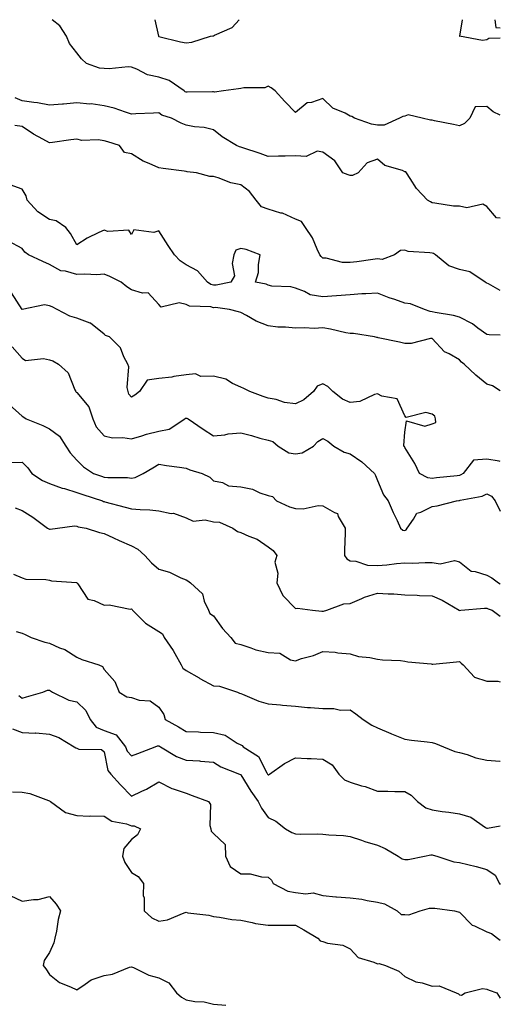
# Model space of a CAD drawing. Units: inches. Extents: x 894563 to 897203, y 7316378 to 7319018.
# Drawn here: x 897027 to 897203, y 7318658 to 7319018 of the extents above; entities that cross this region are included whole.
import ezdxf

# ---------------------------------------------------------------- set-up
doc = ezdxf.new("R2010")
doc.units = ezdxf.units.IN
doc.header["$MEASUREMENT"] = 0
doc.layers.add('Contour_89457316', color=7, linetype='Continuous', true_color=0x805570)

msp = doc.modelspace()

# ---------------------------------------------------------------- linework, layer by layer
at = {"layer": 'Contour_89457316'}
for points in [[(897203, 7318983.05, 3297), (897200.4, 7318984.27, 3297), (897198.05, 7318986.18, 3297), (897193.86, 7318986.11, 3297), (897191.82, 7318981.92, 3297), (897189.93, 7318980.04, 3297), (897188.05, 7318979.14, 3297), (897185.83, 7318979.69, 3297), (897178.93, 7318981.05, 3297), (897178.05, 7318981.24, 3297), (897177.42, 7318981.29, 3297), (897174.43, 7318981.92, 3297), (897169.26, 7318983.13, 3297), (897168.05, 7318982.72, 3297), (897167.37, 7318982.59, 3297), (897166.08, 7318981.92, 3297), (897160.54, 7318979.43, 3297), (897158.05, 7318979.4, 3297), (897155.86, 7318979.73, 3297), (897149.71, 7318981.92, 3297), (897148.66, 7318982.53, 3297), (897148.05, 7318982.75, 3297), (897146.22, 7318983.75, 3297), (897141.76, 7318985.64, 3297), (897138.05, 7318989.22, 3297), (897133.88, 7318987.76, 3297), (897132.36, 7318987.61, 3297), (897128.05, 7318984.07, 3297), (897124.14, 7318988.01, 3297), (897120.7, 7318991.92, 3297), (897119.22, 7318993.09, 3297), (897118.05, 7318993.66, 3297), (897116.87, 7318993.1, 3297), (897109.19, 7318993.06, 3297), (897108.05, 7318992.78, 3297), (897107.29, 7318992.68, 3297), (897101.76, 7318991.92, 3297), (897098.44, 7318991.52, 3297), (897098.05, 7318991.6, 3297), (897097.73, 7318991.6, 3297), (897088.44, 7318991.53, 3297), (897088.05, 7318991.54, 3297), (897087.79, 7318991.66, 3297), (897087.41, 7318991.92, 3297), (897081.92, 7318995.79, 3297), (897078.05, 7318996.99, 3297), (897073.95, 7318997.82, 3297), (897070.07, 7318999.9, 3297), (897068.05, 7319000.62, 3297), (897066.83, 7319000.7, 3297), (897059.97, 7319000, 3297), (897058.05, 7319000.09, 3297), (897056.34, 7319000.22, 3297), (897051.63, 7319001.92, 3297), (897049.8, 7319003.67, 3297), (897048.05, 7319005.85, 3297), (897045.38, 7319009.24, 3297), (897044.36, 7319011.92, 3297), (897041.84, 7319015.71, 3297), (897039.13, 7319018, 3297)], [(897076.68, 7319018, 3298), (897078.03, 7319011.93, 3298), (897078.05, 7319011.91, 3298), (897078.06, 7319011.91, 3298), (897086.05, 7319009.92, 3298), (897088.05, 7319009.55, 3298)], [(897088.05, 7319009.55, 3298), (897090.16, 7319009.82, 3298), (897096.98, 7319011.92, 3298), (897097.88, 7319012.09, 3298), (897098.05, 7319012.07, 3298), (897098.41, 7319012.28, 3298), (897104.88, 7319015.09, 3298), (897107.52, 7319018, 3298)], [(897203, 7319011.21, 3297), (897198.86, 7319011.11, 3297), (897198.05, 7319010.65, 3297), (897196.52, 7319010.4, 3297), (897188.13, 7319011.92, 3297), (897188.15, 7319012.02, 3297), (897189.23, 7319018, 3297)], [(897200.94, 7319018, 3297), (897201.31, 7319015.18, 3297), (897203, 7319015.01, 3297)], [(897203, 7318945.37, 3296), (897201.67, 7318945.54, 3296), (897198.05, 7318949.65, 3296), (897196.57, 7318950.44, 3296), (897190.76, 7318949.21, 3296), (897188.05, 7318949.71, 3296), (897185.94, 7318949.81, 3296), (897179.1, 7318950.87, 3296), (897178.05, 7318950.93, 3296), (897177.43, 7318951.3, 3296), (897176.35, 7318951.92, 3296), (897172.36, 7318956.23, 3296), (897170.03, 7318959.94, 3296), (897168.68, 7318961.92, 3296), (897168.4, 7318962.27, 3296), (897168.05, 7318962.38, 3296), (897167.19, 7318962.77, 3296), (897160.8, 7318964.67, 3296), (897158.05, 7318966.98, 3296), (897154.29, 7318965.68, 3296), (897151.02, 7318961.92, 3296), (897148.93, 7318961.04, 3296), (897148.05, 7318961.04, 3296), (897147.33, 7318961.2, 3296), (897145.36, 7318961.92, 3296), (897142.51, 7318966.38, 3296), (897138.05, 7318969.48, 3296), (897136.04, 7318969.91, 3296), (897131.99, 7318967.98, 3296), (897128.05, 7318968.22, 3296), (897124.25, 7318968.12, 3296), (897121.93, 7318968.04, 3296), (897118.05, 7318967.94, 3296), (897115.14, 7318969.01, 3296), (897108.86, 7318971.11, 3296), (897108.05, 7318971.4, 3296), (897107.65, 7318971.51, 3296), (897106.56, 7318971.92, 3296), (897101.25, 7318975.12, 3296), (897098.05, 7318977.69, 3296), (897094.71, 7318978.58, 3296), (897091.13, 7318978.84, 3296), (897088.05, 7318979.44, 3296), (897086.25, 7318980.11, 3296), (897082.77, 7318981.92, 3296), (897079.25, 7318983.12, 3296), (897078.05, 7318983.89, 3296), (897076.15, 7318983.82, 3296), (897069.64, 7318983.51, 3296), (897068.05, 7318983.45, 3296), (897065.85, 7318984.12, 3296), (897061.71, 7318985.59, 3296), (897058.05, 7318986.54, 3296), (897053.3, 7318987.16, 3296), (897052.86, 7318987.12, 3296), (897048.05, 7318987.52, 3296), (897043.28, 7318987.15, 3296), (897042.85, 7318987.12, 3296), (897038.05, 7318986.75, 3296), (897033.69, 7318987.56, 3296), (897032.32, 7318987.65, 3296), (897028.05, 7318988.3, 3296), (897025.54, 7318989.41, 3296)], [(897203, 7318918.91, 3295), (897198.68, 7318921.29, 3295), (897198.05, 7318921.59, 3295), (897197.84, 7318921.71, 3295), (897197.45, 7318921.92, 3295), (897191.85, 7318925.72, 3295), (897188.05, 7318926.57, 3295), (897184.12, 7318927.99, 3295), (897179.28, 7318931.92, 3295), (897178.56, 7318932.43, 3295), (897178.05, 7318932.55, 3295), (897177.22, 7318932.75, 3295), (897169.34, 7318933.21, 3295), (897168.05, 7318933.71, 3295), (897166.47, 7318933.5, 3295), (897164.25, 7318931.92, 3295), (897159.75, 7318930.22, 3295), (897158.05, 7318930.45, 3295), (897156.4, 7318930.27, 3295), (897150.58, 7318929.39, 3295), (897148.05, 7318929.16, 3295), (897145.3, 7318929.17, 3295), (897139.28, 7318930.68, 3295), (897138.05, 7318930.69, 3295), (897137.44, 7318931.31, 3295), (897136.99, 7318931.92, 3295), (897135.98, 7318933.99, 3295), (897134.32, 7318938.18, 3295), (897131.77, 7318941.92, 3295), (897130.25, 7318944.12, 3295), (897128.05, 7318944.98, 3295), (897123.28, 7318947.15, 3295), (897122.72, 7318947.25, 3295), (897118.05, 7318948.7, 3295), (897115.67, 7318949.54, 3295), (897113.69, 7318951.92, 3295), (897111.24, 7318955.11, 3295), (897108.05, 7318957.54, 3295), (897104.46, 7318958.33, 3295), (897099.82, 7318960.15, 3295), (897098.05, 7318960.67, 3295), (897096.78, 7318960.66, 3295), (897091.85, 7318961.92, 3295), (897088.49, 7318962.36, 3295), (897088.05, 7318962.45, 3295), (897087.4, 7318962.57, 3295), (897079.64, 7318963.51, 3295), (897078.05, 7318963.84, 3295), (897074.55, 7318965.42, 3295), (897072.33, 7318966.2, 3295), (897068.05, 7318968.93, 3295), (897065.59, 7318969.46, 3295), (897063.68, 7318971.92, 3295), (897059.41, 7318973.28, 3295), (897058.05, 7318973.68, 3295), (897055.94, 7318974.03, 3295), (897049.96, 7318973.83, 3295), (897048.05, 7318974.34, 3295), (897045.95, 7318974.02, 3295), (897039.23, 7318973.1, 3295), (897038.05, 7318972.93, 3295), (897035.68, 7318974.29, 3295), (897032.28, 7318976.15, 3295), (897028.05, 7318978.87, 3295), (897025.44, 7318979.31, 3295)], [(897203, 7318902.6, 3294), (897198.87, 7318902.74, 3294), (897198.05, 7318902.86, 3294), (897194.8, 7318905.17, 3294), (897192.81, 7318906.68, 3294), (897188.05, 7318909.11, 3294), (897185.93, 7318909.8, 3294), (897179.14, 7318910.83, 3294), (897178.05, 7318911.1, 3294), (897177.31, 7318911.17, 3294), (897175.22, 7318911.92, 3294), (897170.1, 7318913.97, 3294), (897168.05, 7318914.26, 3294), (897164.39, 7318915.58, 3294), (897162.37, 7318916.24, 3294), (897158.05, 7318917.98, 3294), (897153.83, 7318917.7, 3294), (897152.34, 7318917.63, 3294), (897148.05, 7318917.34, 3294), (897143.07, 7318916.94, 3294), (897143.04, 7318916.93, 3294), (897138.05, 7318916.63, 3294), (897133.41, 7318917.28, 3294), (897131.41, 7318918.56, 3294), (897128.05, 7318919.77, 3294), (897126.35, 7318920.22, 3294), (897119.42, 7318920.54, 3294), (897118.05, 7318920.8, 3294), (897117.31, 7318921.18, 3294), (897113.48, 7318921.92, 3294), (897114.5, 7318925.47, 3294), (897114.55, 7318928.42, 3294), (897115.2, 7318931.92, 3294), (897110.07, 7318933.94, 3294), (897108.05, 7318934.23, 3294), (897106.29, 7318933.68, 3294), (897105.48, 7318931.92, 3294), (897104.87, 7318928.74, 3294), (897105.73, 7318924.24, 3294), (897104.48, 7318921.92, 3294), (897099.13, 7318920.84, 3294), (897098.05, 7318920.81, 3294), (897097.17, 7318921.05, 3294), (897095.9, 7318921.92, 3294), (897092.29, 7318926.16, 3294), (897088.05, 7318928.35, 3294), (897085.92, 7318929.79, 3294), (897083.85, 7318931.92, 3294), (897081.56, 7318935.43, 3294), (897078.05, 7318940.77, 3294), (897076.3, 7318940.17, 3294), (897068.9, 7318941.07, 3294), (897068.05, 7318939.42, 3294), (897067.17, 7318941.04, 3294), (897059.45, 7318940.52, 3294), (897058.05, 7318941.02, 3294), (897056.21, 7318940.08, 3294), (897051.87, 7318938.1, 3294), (897048.05, 7318935.64, 3294), (897045.84, 7318939.71, 3294), (897044.12, 7318941.92, 3294), (897040.57, 7318944.44, 3294), (897038.05, 7318944.92, 3294), (897033.85, 7318947.72, 3294), (897029.9, 7318951.92, 3294), (897029.62, 7318953.49, 3294), (897028.05, 7318955.98, 3294), (897023.67, 7318957.54, 3294)], [(897203, 7318882.2, 3293), (897200.16, 7318884.03, 3293), (897198.05, 7318884.64, 3293), (897194.08, 7318887.96, 3293), (897189.74, 7318891.92, 3293), (897188.84, 7318892.71, 3293), (897188.05, 7318893.54, 3293), (897184.28, 7318895.69, 3293), (897182.57, 7318896.44, 3293), (897178.05, 7318901.33, 3293), (897177.48, 7318901.34, 3293), (897170.45, 7318899.52, 3293), (897168.05, 7318899.55, 3293), (897166.12, 7318899.99, 3293), (897158.32, 7318901.65, 3293), (897158.05, 7318901.71, 3293), (897157.83, 7318901.71, 3293), (897156.98, 7318901.92, 3293), (897149.3, 7318903.17, 3293), (897148.05, 7318903.18, 3293), (897146.53, 7318903.44, 3293), (897140.95, 7318904.82, 3293), (897138.05, 7318905.22, 3293), (897134.95, 7318905.02, 3293), (897131.42, 7318905.28, 3293), (897128.05, 7318905.12, 3293), (897124.49, 7318905.48, 3293), (897121.65, 7318905.52, 3293), (897118.05, 7318905.96, 3293), (897113.76, 7318907.63, 3293), (897110.19, 7318909.79, 3293), (897108.05, 7318910.92, 3293), (897107.21, 7318911.09, 3293), (897103.91, 7318911.92, 3293), (897098.78, 7318912.64, 3293), (897098.05, 7318912.62, 3293), (897097.08, 7318912.89, 3293), (897089.27, 7318913.14, 3293), (897088.05, 7318913.8, 3293), (897085.59, 7318914.38, 3293), (897078.99, 7318912.86, 3293), (897078.05, 7318913.8, 3293), (897074.24, 7318918.11, 3293), (897072.08, 7318917.89, 3293), (897068.05, 7318919.1, 3293), (897066.38, 7318920.25, 3293), (897064.37, 7318921.92, 3293), (897060.14, 7318924.01, 3293), (897058.05, 7318924.83, 3293), (897055.37, 7318924.6, 3293), (897051.06, 7318924.93, 3293), (897048.05, 7318924.74, 3293), (897044.01, 7318925.96, 3293), (897042.29, 7318926.16, 3293), (897038.05, 7318928.38, 3293), (897035.66, 7318929.53, 3293), (897030.38, 7318931.92, 3293), (897029.12, 7318932.99, 3293), (897028.05, 7318934.32, 3293), (897023.11, 7318936.98, 3293)], [(897203, 7318856.36, 3292), (897202.54, 7318856.41, 3292), (897198.05, 7318857.14, 3292), (897193.17, 7318856.79, 3292), (897189.37, 7318851.92, 3292), (897188.56, 7318851.41, 3292), (897188.05, 7318851.25, 3292), (897187.27, 7318851.13, 3292), (897179.64, 7318850.33, 3292), (897178.05, 7318850.09, 3292), (897176.44, 7318850.31, 3292), (897173.46, 7318851.92, 3292), (897171.76, 7318855.64, 3292), (897168.05, 7318861.47, 3292), (897167.92, 7318861.78, 3292), (897167.75, 7318861.92, 3292), (897167.77, 7318862.2, 3292), (897168.05, 7318867.11, 3292), (897168.7, 7318871.27, 3292), (897175.41, 7318869.28, 3292), (897178.05, 7318870.12, 3292), (897179.4, 7318870.57, 3292), (897179.3, 7318871.92, 3292), (897179.01, 7318872.88, 3292), (897178.05, 7318873.65, 3292), (897175.76, 7318874.21, 3292), (897168.55, 7318872.42, 3292), (897168.05, 7318873, 3292), (897165.33, 7318879.21, 3292), (897159.71, 7318880.26, 3292), (897158.05, 7318881.1, 3292), (897157.01, 7318880.88, 3292), (897151.63, 7318878.34, 3292), (897148.05, 7318877.96, 3292), (897145.24, 7318879.11, 3292), (897141.75, 7318881.92, 3292), (897139.91, 7318883.78, 3292), (897138.05, 7318884.8, 3292), (897136.07, 7318883.9, 3292), (897134.64, 7318881.92, 3292), (897131.11, 7318878.86, 3292), (897128.05, 7318877.44, 3292), (897124.06, 7318877.93, 3292), (897120.96, 7318879.01, 3292), (897118.05, 7318879.54, 3292), (897116.28, 7318880.15, 3292), (897111.37, 7318881.92, 3292), (897109.13, 7318883, 3292), (897108.05, 7318883.49, 3292), (897105.05, 7318884.91, 3292), (897102.66, 7318886.52, 3292), (897098.05, 7318887.53, 3292), (897093.52, 7318887.39, 3292), (897091.56, 7318888.41, 3292), (897088.05, 7318888.02, 3292), (897083.53, 7318887.4, 3292), (897082.81, 7318887.16, 3292), (897078.05, 7318886.75, 3292), (897073.82, 7318886.15, 3292), (897071.01, 7318881.92, 3292), (897069.32, 7318880.65, 3292), (897068.05, 7318879.86, 3292), (897067.14, 7318881.01, 3292), (897066.84, 7318881.92, 3292), (897066.55, 7318883.42, 3292), (897067.08, 7318890.95, 3292), (897066.71, 7318891.92, 3292), (897065.29, 7318894.68, 3292), (897064.12, 7318897.99, 3292), (897060.04, 7318901.92, 3292), (897058.63, 7318902.5, 3292), (897058.05, 7318902.97, 3292), (897053.11, 7318906.98, 3292), (897052.97, 7318907, 3292), (897048.05, 7318908.81, 3292), (897045.6, 7318909.47, 3292), (897040.96, 7318911.92, 3292), (897039.08, 7318912.95, 3292), (897038.05, 7318913.28, 3292), (897036.31, 7318913.66, 3292), (897028.08, 7318911.95, 3292), (897028.05, 7318911.97, 3292), (897024.17, 7318918.04, 3292)], [(897024.45, 7318898.32, 3291), (897028.05, 7318894.18, 3291), (897029.38, 7318893.24, 3291), (897035.93, 7318894.04, 3291), (897038.05, 7318893.52, 3291), (897039.28, 7318893.15, 3291), (897041.34, 7318891.92, 3291), (897044.92, 7318888.79, 3291), (897047.36, 7318882.61, 3291), (897047.74, 7318881.92, 3291), (897047.87, 7318881.74, 3291), (897048.05, 7318881.62, 3291), (897052.47, 7318876.34, 3291), (897053.92, 7318871.92, 3291), (897055.17, 7318869.04, 3291), (897058.05, 7318865.75, 3291), (897061.17, 7318865.04, 3291), (897064.9, 7318865.07, 3291), (897068.05, 7318864.58, 3291), (897071.86, 7318865.73, 3291), (897073.61, 7318866.36, 3291), (897078.05, 7318867.49, 3291), (897081.86, 7318868.11, 3291), (897087.56, 7318871.92, 3291), (897087.82, 7318872.15, 3291), (897088.05, 7318872.22, 3291), (897088.35, 7318872.22, 3291), (897088.85, 7318871.92, 3291), (897094.27, 7318868.14, 3291), (897098.05, 7318865.74, 3291), (897102.27, 7318866.14, 3291), (897103.45, 7318866.52, 3291), (897108.05, 7318866.78, 3291), (897111.95, 7318865.82, 3291), (897115.05, 7318864.92, 3291), (897118.05, 7318864.12, 3291), (897119.78, 7318863.65, 3291), (897121.77, 7318861.92, 3291), (897125.65, 7318859.53, 3291), (897128.05, 7318859.13, 3291), (897130.51, 7318859.46, 3291), (897134.69, 7318861.92, 3291), (897136.29, 7318863.68, 3291), (897138.05, 7318864.75, 3291), (897139.93, 7318863.8, 3291), (897142.09, 7318861.92, 3291), (897145.85, 7318859.72, 3291), (897148.05, 7318859.19, 3291), (897152.34, 7318856.21, 3291), (897157.02, 7318851.92, 3291), (897157.33, 7318851.2, 3291), (897158.05, 7318849.37, 3291), (897160.28, 7318844.15, 3291), (897162.01, 7318841.92, 3291), (897163.83, 7318837.7, 3291), (897165.25, 7318834.72, 3291), (897166.54, 7318831.92, 3291), (897167.36, 7318831.23, 3291), (897168.05, 7318831.09, 3291), (897168.61, 7318831.36, 3291), (897168.97, 7318831.92, 3291), (897171.31, 7318835.18, 3291), (897172.49, 7318837.48, 3291), (897173.94, 7318837.81, 3291), (897178.05, 7318839.92, 3291), (897179.87, 7318840.1, 3291), (897186.98, 7318841.92, 3291), (897187.89, 7318842.08, 3291), (897188.05, 7318842.11, 3291), (897188.33, 7318842.2, 3291), (897196.31, 7318843.66, 3291), (897198.05, 7318844.56, 3291), (897199.81, 7318843.67, 3291), (897201.07, 7318841.92, 3291), (897203, 7318838.11, 3291)], [(897023.35, 7318877.21, 3290), (897028.05, 7318872.95, 3290), (897028.76, 7318872.62, 3290), (897029.62, 7318871.92, 3290), (897035.65, 7318869.52, 3290), (897038.05, 7318868.25, 3290), (897041.76, 7318865.63, 3290), (897044.11, 7318861.92, 3290), (897045.62, 7318859.49, 3290), (897048.05, 7318856.8, 3290), (897050.56, 7318854.42, 3290), (897054.18, 7318851.92, 3290), (897057.09, 7318850.95, 3290), (897058.05, 7318850.64, 3290), (897059.49, 7318850.48, 3290), (897066.59, 7318850.46, 3290), (897068.05, 7318850.26, 3290), (897069.45, 7318850.52, 3290), (897072.32, 7318851.92, 3290), (897075.92, 7318854.05, 3290), (897078.05, 7318855.42, 3290), (897080.96, 7318854.84, 3290), (897085.66, 7318854.31, 3290), (897088.05, 7318853.89, 3290), (897089.47, 7318853.34, 3290), (897093.9, 7318851.92, 3290), (897096.73, 7318850.6, 3290), (897098.05, 7318849.24, 3290), (897101.37, 7318848.6, 3290), (897103.61, 7318847.48, 3290), (897108.05, 7318847.09, 3290), (897112.36, 7318846.23, 3290), (897115.08, 7318844.88, 3290), (897118.05, 7318843.91, 3290), (897119.7, 7318843.57, 3290), (897121.09, 7318841.92, 3290), (897125.94, 7318839.81, 3290), (897128.05, 7318839.19, 3290), (897130.9, 7318839.07, 3290), (897136.37, 7318840.24, 3290), (897138.05, 7318840.12, 3290), (897142.33, 7318837.63, 3290), (897143.46, 7318837.33, 3290), (897143.75, 7318836.22, 3290), (897146.22, 7318831.92, 3290), (897146.26, 7318830.13, 3290), (897146.01, 7318823.96, 3290), (897146.06, 7318821.92, 3290), (897146.83, 7318820.7, 3290), (897148.05, 7318820, 3290), (897150.1, 7318819.87, 3290), (897154.48, 7318818.35, 3290), (897158.05, 7318818.23, 3290), (897161.49, 7318818.48, 3290), (897165.09, 7318818.96, 3290), (897168.05, 7318819.2, 3290), (897170.86, 7318819.11, 3290), (897175.56, 7318819.43, 3290), (897178.05, 7318819.34, 3290), (897181.02, 7318818.95, 3290), (897186.26, 7318820.13, 3290), (897188.05, 7318819.58, 3290), (897192.36, 7318816.24, 3290), (897193.83, 7318816.14, 3290), (897198.05, 7318814.74, 3290), (897199.91, 7318813.78, 3290), (897202.32, 7318811.92, 3290), (897203, 7318811.57, 3290)], [(897024, 7318855.97, 3289), (897028.05, 7318856.14, 3289), (897030.19, 7318854.05, 3289), (897031.66, 7318851.92, 3289), (897035.49, 7318849.36, 3289), (897038.05, 7318848.33, 3289), (897042.75, 7318846.62, 3289), (897043.57, 7318846.4, 3289), (897048.05, 7318844.99, 3289), (897050.36, 7318844.23, 3289), (897057.52, 7318841.92, 3289), (897057.89, 7318841.76, 3289), (897058.05, 7318841.71, 3289), (897058.33, 7318841.64, 3289), (897065.78, 7318839.65, 3289), (897068.05, 7318839.06, 3289), (897071.23, 7318838.74, 3289), (897074.83, 7318838.7, 3289), (897078.05, 7318838.31, 3289), (897082.6, 7318837.37, 3289), (897083.52, 7318837.39, 3289), (897088.05, 7318835.71, 3289), (897090.61, 7318834.48, 3289), (897095.02, 7318834.95, 3289), (897098.05, 7318834.31, 3289), (897100.24, 7318834.11, 3289), (897105.13, 7318831.92, 3289), (897106.88, 7318830.74, 3289), (897108.05, 7318830.34, 3289), (897110.99, 7318828.98, 3289), (897114.02, 7318827.89, 3289), (897118.05, 7318825.13, 3289), (897119.95, 7318823.82, 3289), (897121.21, 7318821.92, 3289), (897120.49, 7318819.48, 3289), (897121.66, 7318815.52, 3289), (897121.26, 7318811.92, 3289), (897123.4, 7318807.27, 3289), (897128.05, 7318802.58, 3289), (897128.81, 7318802.68, 3289), (897134.33, 7318801.92, 3289), (897137.7, 7318801.56, 3289), (897138.05, 7318801.57, 3289), (897138.36, 7318801.61, 3289), (897139.51, 7318801.92, 3289), (897145.75, 7318804.22, 3289), (897148.05, 7318804.4, 3289), (897152.33, 7318806.2, 3289), (897153.29, 7318806.68, 3289), (897158.05, 7318808.22, 3289), (897162.04, 7318807.93, 3289), (897164.09, 7318807.96, 3289), (897168.05, 7318807.61, 3289), (897172.54, 7318807.43, 3289), (897173.45, 7318807.32, 3289), (897178.05, 7318807.15, 3289), (897181.72, 7318805.59, 3289), (897187.98, 7318801.92, 3289), (897188.01, 7318801.88, 3289), (897188.05, 7318801.87, 3289), (897188.11, 7318801.86, 3289), (897188.51, 7318801.92, 3289), (897197.26, 7318802.71, 3289), (897198.05, 7318802.73, 3289), (897198.6, 7318802.47, 3289), (897199.98, 7318801.92, 3289), (897203, 7318799.73, 3289)], [(897025.52, 7318839.39, 3288), (897028.05, 7318838.39, 3288), (897032.07, 7318835.94, 3288), (897037.36, 7318831.92, 3288), (897037.81, 7318831.69, 3288), (897038.05, 7318831.59, 3288), (897038.41, 7318831.56, 3288), (897041.01, 7318831.92, 3288), (897047.23, 7318832.74, 3288), (897048.05, 7318832.62, 3288), (897048.57, 7318832.43, 3288), (897051.53, 7318831.92, 3288), (897056.44, 7318830.31, 3288), (897058.05, 7318830.05, 3288), (897061.55, 7318828.42, 3288), (897063.58, 7318827.45, 3288), (897068.05, 7318825.46, 3288), (897070.36, 7318824.23, 3288), (897072.97, 7318821.92, 3288), (897075.38, 7318819.25, 3288), (897078.05, 7318817, 3288), (897082.01, 7318815.88, 3288), (897086.14, 7318813.83, 3288), (897088.05, 7318813.08, 3288), (897088.76, 7318812.63, 3288), (897089.65, 7318811.92, 3288), (897094.09, 7318807.96, 3288), (897094.68, 7318805.29, 3288), (897096.21, 7318801.92, 3288), (897096.8, 7318800.67, 3288), (897098.05, 7318799.84, 3288), (897101.39, 7318795.26, 3288), (897104.47, 7318791.92, 3288), (897106.02, 7318789.89, 3288), (897108.05, 7318789.33, 3288), (897111.8, 7318788.17, 3288), (897113.56, 7318787.43, 3288), (897118.05, 7318786.43, 3288), (897122.37, 7318786.24, 3288), (897126.24, 7318783.73, 3288), (897128.05, 7318783.42, 3288), (897130.34, 7318784.21, 3288), (897134.65, 7318785.32, 3288), (897138.05, 7318786.82, 3288), (897142.65, 7318786.52, 3288), (897143.61, 7318786.36, 3288), (897148.05, 7318786.01, 3288), (897151.14, 7318785.01, 3288), (897155.32, 7318784.65, 3288), (897158.05, 7318784.04, 3288), (897159.86, 7318783.73, 3288), (897166.47, 7318783.5, 3288), (897168.05, 7318783.29, 3288), (897169.17, 7318783.04, 3288), (897177.72, 7318782.25, 3288), (897178.05, 7318782.19, 3288), (897178.36, 7318782.23, 3288), (897186.96, 7318783.01, 3288), (897188.05, 7318783.17, 3288), (897188.72, 7318782.59, 3288), (897189.4, 7318781.92, 3288), (897193.61, 7318777.48, 3288), (897198.05, 7318776.02, 3288), (897202.09, 7318775.96, 3288), (897203, 7318775.68, 3288)], [(897024.9, 7318815.07, 3287), (897028.05, 7318813.83, 3287), (897029.4, 7318813.27, 3287), (897036.75, 7318813.22, 3287), (897038.05, 7318812.93, 3287), (897038.85, 7318812.72, 3287), (897047.93, 7318812.04, 3287), (897048.05, 7318812.02, 3287), (897048.11, 7318811.98, 3287), (897048.13, 7318811.92, 3287), (897048.44, 7318811.53, 3287), (897052.09, 7318805.96, 3287), (897054.48, 7318805.49, 3287), (897058.05, 7318803.8, 3287), (897059.98, 7318803.85, 3287), (897067.61, 7318802.36, 3287), (897068.05, 7318802.37, 3287), (897068.31, 7318802.18, 3287), (897068.52, 7318801.92, 3287), (897073.28, 7318797.15, 3287), (897078.05, 7318794.15, 3287), (897079.42, 7318793.29, 3287), (897080.07, 7318791.92, 3287), (897083.31, 7318787.18, 3287), (897083.9, 7318786.07, 3287), (897086.26, 7318781.92, 3287), (897086.87, 7318780.74, 3287), (897088.05, 7318779.81, 3287), (897092.83, 7318777.14, 3287), (897093.11, 7318776.98, 3287), (897098.05, 7318774.29, 3287), (897100.3, 7318774.17, 3287), (897106.87, 7318771.92, 3287), (897107.65, 7318771.52, 3287), (897108.05, 7318771.46, 3287), (897108.76, 7318771.21, 3287), (897114.72, 7318768.59, 3287), (897118.05, 7318767.68, 3287), (897122.66, 7318767.31, 3287), (897123.36, 7318767.24, 3287), (897128.05, 7318766.87, 3287), (897132.47, 7318766.34, 3287), (897133.59, 7318766.38, 3287), (897138.05, 7318765.97, 3287), (897142.15, 7318766.02, 3287), (897144.59, 7318765.38, 3287), (897148.05, 7318765.46, 3287), (897150.17, 7318764.04, 3287), (897152.89, 7318761.92, 3287), (897156.01, 7318759.88, 3287), (897158.05, 7318758.89, 3287), (897162.96, 7318756.83, 3287), (897163.26, 7318756.71, 3287), (897168.05, 7318754.72, 3287), (897170.56, 7318754.43, 3287), (897176.25, 7318753.73, 3287), (897178.05, 7318753.51, 3287), (897179.31, 7318753.17, 3287), (897182.28, 7318751.92, 3287), (897186.33, 7318750.2, 3287), (897188.05, 7318749.92, 3287), (897190.86, 7318749.11, 3287), (897194.06, 7318747.93, 3287), (897198.05, 7318747.01, 3287), (897202.84, 7318746.71, 3287), (897203, 7318746.6, 3287)], [(897025.87, 7318794.09, 3286), (897028.05, 7318793.55, 3286), (897029.19, 7318793.06, 3286), (897031.4, 7318791.92, 3286), (897036.34, 7318790.21, 3286), (897038.05, 7318789.86, 3286), (897041.77, 7318788.2, 3286), (897043.67, 7318787.55, 3286), (897048.05, 7318784.71, 3286), (897049.97, 7318783.84, 3286), (897056.11, 7318781.92, 3286), (897057.48, 7318781.35, 3286), (897058.05, 7318780.25, 3286), (897061.98, 7318775.86, 3286), (897063.64, 7318771.92, 3286), (897066.34, 7318770.21, 3286), (897068.05, 7318769.97, 3286), (897070.93, 7318769.04, 3286), (897074.89, 7318768.76, 3286), (897078.05, 7318766.5, 3286), (897079.89, 7318763.76, 3286), (897080.47, 7318761.92, 3286), (897085.35, 7318759.22, 3286), (897088.05, 7318757.54, 3286), (897092.59, 7318757.38, 3286), (897093.37, 7318757.24, 3286), (897098.05, 7318757.12, 3286), (897102.31, 7318756.17, 3286), (897106.74, 7318753.23, 3286), (897108.05, 7318752.61, 3286), (897108.52, 7318752.39, 3286), (897108.96, 7318751.92, 3286), (897114.55, 7318748.42, 3286), (897117.55, 7318742.42, 3286), (897117.87, 7318741.92, 3286), (897117.94, 7318741.81, 3286), (897118.05, 7318741.67, 3286), (897118.28, 7318741.7, 3286), (897118.63, 7318741.92, 3286), (897124.07, 7318745.89, 3286), (897128.05, 7318747.89, 3286), (897132.31, 7318747.66, 3286), (897133.8, 7318747.67, 3286), (897138.05, 7318747.41, 3286), (897141.48, 7318745.35, 3286), (897143.88, 7318741.92, 3286), (897146.02, 7318739.89, 3286), (897148.05, 7318738.99, 3286), (897152.27, 7318737.7, 3286), (897153.52, 7318737.39, 3286), (897158.05, 7318735.74, 3286), (897161.84, 7318735.71, 3286), (897164.37, 7318735.6, 3286), (897168.05, 7318735.56, 3286), (897170.34, 7318734.21, 3286), (897172.67, 7318731.92, 3286), (897175.72, 7318729.59, 3286), (897178.05, 7318728.83, 3286), (897181.69, 7318728.28, 3286), (897184.19, 7318728.06, 3286), (897188.05, 7318727.38, 3286), (897192.27, 7318726.14, 3286), (897197.59, 7318722.38, 3286), (897198.05, 7318722.12, 3286), (897198.31, 7318722.17, 3286), (897203, 7318723.07, 3286)], [(897026.84, 7318770.7, 3285), (897028.05, 7318769.73, 3285), (897029.71, 7318770.26, 3285), (897035.63, 7318771.92, 3285), (897037.35, 7318772.62, 3285), (897038.05, 7318772.69, 3285), (897038.51, 7318772.38, 3285), (897039.16, 7318771.92, 3285), (897045.16, 7318769.03, 3285), (897048.05, 7318768.34, 3285), (897051.41, 7318765.27, 3285), (897052.99, 7318761.92, 3285), (897055.2, 7318759.07, 3285), (897058.05, 7318757.94, 3285), (897062.49, 7318756.36, 3285), (897065.89, 7318751.92, 3285), (897066.51, 7318750.38, 3285), (897068.05, 7318748.58, 3285), (897070.43, 7318749.54, 3285), (897076.8, 7318751.92, 3285), (897077.63, 7318752.34, 3285), (897078.05, 7318752.34, 3285), (897078.31, 7318752.18, 3285), (897078.72, 7318751.92, 3285), (897084.59, 7318748.45, 3285), (897088.05, 7318747.04, 3285), (897092.92, 7318746.78, 3285), (897093.28, 7318746.69, 3285), (897098.05, 7318746.3, 3285), (897100.76, 7318744.63, 3285), (897107.66, 7318741.92, 3285), (897107.92, 7318741.78, 3285), (897108.05, 7318741.71, 3285), (897111.8, 7318735.67, 3285), (897114.45, 7318731.92, 3285), (897115.68, 7318729.55, 3285), (897118.05, 7318726.07, 3285), (897120.91, 7318724.78, 3285), (897124.38, 7318721.92, 3285), (897126.72, 7318720.59, 3285), (897128.05, 7318720.12, 3285), (897130, 7318719.97, 3285), (897136.29, 7318720.16, 3285), (897138.05, 7318719.98, 3285), (897140.25, 7318719.72, 3285), (897145.63, 7318719.5, 3285), (897148.05, 7318719.16, 3285), (897152.18, 7318717.79, 3285), (897153.44, 7318717.32, 3285), (897158.05, 7318716, 3285), (897160.87, 7318714.74, 3285), (897165.61, 7318711.92, 3285), (897167.11, 7318710.98, 3285), (897168.05, 7318710.75, 3285), (897169.25, 7318710.72, 3285), (897175.22, 7318711.92, 3285), (897177.59, 7318712.38, 3285), (897178.05, 7318712.4, 3285), (897178.44, 7318712.31, 3285), (897179.76, 7318711.92, 3285), (897185.97, 7318709.84, 3285), (897188.05, 7318709.66, 3285), (897191.1, 7318708.87, 3285), (897194.23, 7318708.1, 3285), (897198.05, 7318707.06, 3285), (897201.1, 7318704.97, 3285), (897202.72, 7318701.92, 3285), (897203, 7318701.58, 3285)], [(897024.61, 7318758.47, 3284), (897028.05, 7318757.22, 3284), (897033, 7318756.97, 3284), (897033.13, 7318757, 3284), (897038.05, 7318756.52, 3284), (897041.53, 7318755.4, 3284), (897047.08, 7318751.92, 3284), (897047.68, 7318751.55, 3284), (897048.05, 7318751.39, 3284), (897048.84, 7318751.13, 3284), (897057.09, 7318750.96, 3284), (897058.05, 7318750.11, 3284), (897059.46, 7318743.33, 3284), (897060.56, 7318741.92, 3284), (897064.1, 7318737.97, 3284), (897068.05, 7318733.91, 3284), (897071.82, 7318735.69, 3284), (897073.56, 7318736.41, 3284), (897078.05, 7318739.09, 3284), (897082.86, 7318736.72, 3284), (897083.38, 7318736.59, 3284), (897088.05, 7318734.92, 3284), (897090.24, 7318734.11, 3284), (897096.25, 7318731.92, 3284), (897096.98, 7318730.85, 3284), (897096.78, 7318723.19, 3284), (897097.13, 7318721.92, 3284), (897097.2, 7318721.07, 3284), (897098.05, 7318720.19, 3284), (897102.38, 7318716.25, 3284), (897102.52, 7318711.92, 3284), (897104.24, 7318708.12, 3284), (897108.05, 7318705.49, 3284), (897111.54, 7318705.42, 3284), (897115.65, 7318704.32, 3284), (897118.05, 7318704.23, 3284), (897119.26, 7318703.13, 3284), (897119.88, 7318701.92, 3284), (897125.29, 7318699.17, 3284), (897128.05, 7318698.68, 3284), (897131.83, 7318698.14, 3284), (897134.59, 7318698.46, 3284), (897138.05, 7318697.53, 3284), (897142.9, 7318697.07, 3284), (897143.13, 7318697, 3284), (897148.05, 7318696.71, 3284), (897152.32, 7318696.19, 3284), (897154.3, 7318695.67, 3284), (897158.05, 7318695.08, 3284), (897160.65, 7318694.51, 3284), (897165.29, 7318691.92, 3284), (897166.69, 7318690.56, 3284), (897168.05, 7318690.54, 3284), (897169.55, 7318690.42, 3284), (897173.66, 7318691.92, 3284), (897177.1, 7318692.87, 3284), (897178.05, 7318692.88, 3284), (897179, 7318692.87, 3284), (897186.29, 7318691.92, 3284), (897187.63, 7318691.5, 3284), (897188.05, 7318691.45, 3284), (897192.76, 7318686.63, 3284), (897193.56, 7318686.41, 3284), (897198.05, 7318684.3, 3284), (897199.82, 7318683.69, 3284), (897201.95, 7318681.92, 3284), (897203, 7318681.17, 3284)], [(897024.53, 7318735.44, 3283), (897028.05, 7318735.33, 3283), (897030.97, 7318734.84, 3283), (897037.73, 7318732.24, 3283), (897038.05, 7318732.16, 3283), (897038.21, 7318732.08, 3283), (897038.51, 7318731.92, 3283), (897043.98, 7318727.86, 3283), (897048.05, 7318726.76, 3283), (897052.67, 7318726.54, 3283), (897053.28, 7318726.69, 3283), (897058.05, 7318726.57, 3283), (897060.87, 7318724.75, 3283), (897066.26, 7318723.71, 3283), (897068.05, 7318723.05, 3283), (897069.12, 7318722.99, 3283), (897071.39, 7318721.92, 3283), (897070.27, 7318719.7, 3283), (897068.05, 7318718.08, 3283), (897065.25, 7318714.72, 3283), (897064.79, 7318711.92, 3283), (897065.68, 7318709.55, 3283), (897068.05, 7318705.95, 3283), (897070.56, 7318704.43, 3283), (897072.44, 7318701.92, 3283), (897072.4, 7318697.57, 3283), (897072.77, 7318696.64, 3283), (897072.75, 7318691.92, 3283), (897075.48, 7318689.35, 3283), (897078.05, 7318688.19, 3283), (897081.29, 7318688.67, 3283), (897087.37, 7318691.24, 3283), (897088.05, 7318691.4, 3283), (897088.73, 7318691.24, 3283), (897096.44, 7318690.31, 3283), (897098.05, 7318689.8, 3283), (897100.34, 7318689.63, 3283), (897104.84, 7318688.72, 3283), (897108.05, 7318688.53, 3283), (897112.29, 7318687.69, 3283), (897113.44, 7318687.31, 3283), (897118.05, 7318686.64, 3283), (897122.81, 7318686.68, 3283), (897123.31, 7318686.66, 3283), (897128.05, 7318686.7, 3283), (897131.15, 7318685.02, 3283), (897136.22, 7318681.92, 3283), (897137.06, 7318680.93, 3283), (897138.05, 7318680.71, 3283), (897139.82, 7318680.15, 3283), (897145.46, 7318679.33, 3283), (897148.05, 7318677.97, 3283), (897150.96, 7318674.84, 3283), (897156.79, 7318673.18, 3283), (897158.05, 7318672.57, 3283), (897158.74, 7318672.61, 3283), (897160.98, 7318671.92, 3283), (897165.92, 7318669.79, 3283), (897168.05, 7318667.95, 3283), (897172.09, 7318665.96, 3283), (897174.43, 7318665.54, 3283), (897178.05, 7318664.38, 3283), (897180.59, 7318664.46, 3283), (897186.9, 7318661.92, 3283), (897187.66, 7318661.53, 3283), (897188.05, 7318661.13, 3283), (897188.85, 7318661.12, 3283), (897190.11, 7318661.92, 3283), (897196.5, 7318663.47, 3283), (897198.05, 7318663.29, 3283), (897198.97, 7318662.84, 3283), (897201.73, 7318661.92, 3283), (897203, 7318659.94, 3283)], [(897023.67, 7318697.55, 3282), (897028.05, 7318695.41, 3282), (897032.23, 7318696.1, 3282), (897033.93, 7318696.04, 3282), (897038.05, 7318697.16, 3282), (897040.53, 7318694.4, 3282), (897042.16, 7318691.92, 3282), (897041.26, 7318688.72, 3282), (897040.64, 7318684.51, 3282), (897040.05, 7318681.92, 3282), (897039.75, 7318680.22, 3282), (897038.05, 7318676.63, 3282), (897036.19, 7318673.78, 3282), (897035.74, 7318671.92, 3282), (897036.81, 7318670.67, 3282), (897038.05, 7318668.65, 3282), (897041.8, 7318665.67, 3282), (897045.82, 7318664.16, 3282), (897048.05, 7318663.05, 3282), (897051.17, 7318665.04, 3282), (897053.33, 7318666.64, 3282), (897058.05, 7318668.3, 3282), (897061.21, 7318668.76, 3282), (897067.43, 7318671.3, 3282), (897068.05, 7318671.44, 3282), (897068.82, 7318671.15, 3282), (897074.5, 7318668.37, 3282), (897078.05, 7318667.45, 3282), (897081.7, 7318665.57, 3282), (897084.55, 7318661.92, 3282), (897086.43, 7318660.3, 3282), (897088.05, 7318659.31, 3282), (897091.22, 7318658.75, 3282), (897094.73, 7318658.6, 3282), (897098.05, 7318657.79, 3282), (897102.57, 7318657.4, 3282)]]:
    msp.add_polyline3d(points, dxfattribs=at)

doc.saveas('drawing.dxf')
